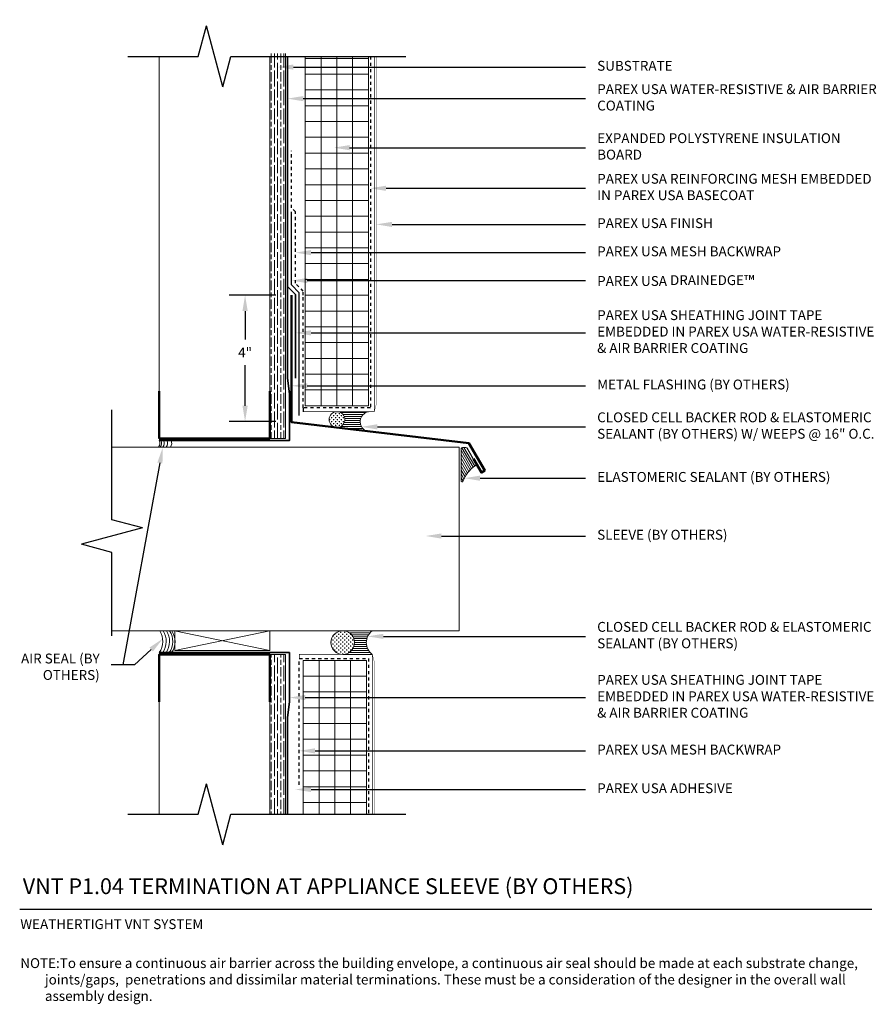
# Model space of a CAD drawing. Units: inches. Extents: x -34.6 to -7.4, y 59.6 to 90.8.
import ezdxf
from ezdxf import colors
from ezdxf.entities.mleader import LeaderData, LeaderLine
from ezdxf.math import Vec2, Vec3

# ---------------------------------------------------------------- set-up
doc = ezdxf.new("R2010")
doc.units = ezdxf.units.IN
doc.header["$MEASUREMENT"] = 0
doc.linetypes.add('DASHED2', pattern=[0.25, 0.125, -0.125])
for name, color, linetype, lineweight in [('A-Anno-Note', 7, 'Continuous', 25), ('A-Detl-L', 7, 'Continuous', 18), ('A-Detl-M', 7, 'Continuous', 35), ('A-Detl-MH', 7, 'Continuous', 50), ('A-Detl-Patt', 7, 'Continuous', 9), ('A-Detl-Patt-33', 33, 'Continuous', 9), ('A-Detl-Patt-8', 8, 'Continuous', 9), ('A-Detl-Patt-Cyan', 4, 'Continuous', 9), ('A-Detl-Patt-Red', 1, 'Continuous', 9), ('A-Detl-UL', 7, 'Continuous', 9)]:
    doc.layers.add(name, color=color, linetype=linetype, lineweight=lineweight)
doc.styles.add('ARIAL', font='verdana.TTF', dxfattribs={"height": 1.5})
doc.styles.add('Pw_Note', font='RomanS.shx', dxfattribs={"width": 0.75})
doc.styles.get("Standard").update_dxf_attribs({"font": 'ARIAL.TTF'})
doc.linetypes.add('ZIGZAG', pattern='A,0.0001,-0.2,[131,ltypeshp.shx,S=0.2,R=0,X=-0.2,Y=0],-0.4,[131,ltypeshp.shx,S=0.2,R=180,X=0.2,Y=0],-0.2', length=0.8001)
doc.dimstyles.get("Standard").update_dxf_attribs({"dimtxt": 0.18, "dimasz": 0.18, "dimexe": 0.18, "dimexo": 0.0625, "dimgap": 0.09, "dimtad": 0, "dimtih": 1, "dimtoh": 1, "dimdec": 4, "dimzin": 0, "dimdsep": 46, "dimtxsty": 'Standard', "dimcen": 0.09, "dimadec": 0, "dimazin": 0, "dimtfac": 1, "dimtdec": 4, "dimtofl": 0, "dimtmove": 0, "dimatfit": 3, "dimfxl": 1, "dimtolj": 1, "dimtzin": 0, "dimarcsym": 0})

# ---------------------------------------------------------------- blocks, each defined once
blk = doc.blocks.new('*D17')
at = {"layer": 'A-Anno-Note', "color": 0, "lineweight": -2, "transparency": 16777216}
for p, q in [((-26.447, 82.099), (-27.916, 82.099)), ((-27.416, 81.599), (-27.416, 80.693)), ((-27.416, 78.599), (-27.416, 79.88)), ((-26.447, 78.099), (-27.916, 78.099))]:
    blk.add_line(p, q, dxfattribs=at)
at = {"layer": 'A-Anno-Note', "color": 0, "transparency": 16777216}
for points in [[(-27.5, 81.599), (-27.333, 81.599), (-27.416, 82.099)], [(-27.5, 78.599), (-27.333, 78.599), (-27.416, 78.099)]]:
    blk.add_solid(points, dxfattribs=at)
at = {"layer": 'Defpoints', "color": 0, "transparency": 16777216}
for p in [(-27.416, 82.099), (-25.947, 82.099), (-25.947, 78.099)]:
    blk.add_point(p, dxfattribs=at)
at = {"layer": 'A-Anno-Note', "color": 0, "transparency": 16777216, "insert": (-27.416, 80.287), "char_height": 0.3125, "attachment_point": 5}
blk.add_mtext('\\A1;4"', dxfattribs=at)

msp = doc.modelspace()

# ---------------------------------------------------------------- hatches: boundary and pattern name
at = {"layer": 'A-Detl-Patt'}
h = msp.add_hatch(dxfattribs=at)
h.set_pattern_fill('GOST_WOOD', color=256, scale=0.05)
h.set_pattern_definition([(90, (-26.38492, 77.5631), (0.3, -2e-17), [0.5, -0.1]), (90, (-26.28492, 77.4631), (0.3, -2e-17), [0.3, -0.075, 0.15, -0.075]), (90, (-26.18492, 77.3131), (0.3, -2e-17), [0.5, -0.1])])
h.paths.add_polyline_path([(-26.13492, 89.75059), (-26.63492, 89.75059), (-26.63492, 77.56309), (-26.13492, 77.56309)])
h = msp.add_hatch(dxfattribs=at)
h.set_pattern_fill('ANSI37', color=256, scale=4, angle=45)
h.set_pattern_definition([(90, (-24.5099, 78.599), (-0.5, 1e-16), []), (180, (-24.5099, 78.599), (-1e-16, -0.5), [])])
h.paths.add_polyline_path([(-23.50992, 89.66152), (-25.50992, 89.66152), (-25.50992, 78.59902), (-23.50992, 78.59902)])
h = msp.add_hatch(dxfattribs=at)
h.set_pattern_fill('CROSS', color=256, scale=0.25)
h.set_pattern_definition([(0, (-24.50424, 78.16152), (0.0625, 0.0625), [0.03125, -0.09375]), (90, (-24.488614, 78.1459), (-0.0625, 0.0625), [0.03125, -0.09375])])
h.paths.add_polyline_path([(-24.75424, 78.16152, 1), (-24.25424, 78.16152, 1)])
h = msp.add_hatch(dxfattribs=at)
h.set_pattern_fill('ANSI31', color=256, scale=0.5, angle=135)
h.set_pattern_definition([(180, (-23.767403, 78.13281), (-1e-17, -0.0625), [])])
h.paths.add_polyline_path([(-23.51081, 78.41152), (-24.50424, 78.41152, -0.41421356), (-24.25424, 78.16152, -0.41421356), (-24.50424, 77.91152), (-23.58375, 77.80146, -0.72163986)])
h = msp.add_hatch(dxfattribs=at)
h.set_pattern_fill('ANSI31', color=256, scale=0.5, angle=75)
h.set_pattern_definition([(120, (-21.129255, 77.65314), (-0.0541266, -0.03125), [])])
h.paths.add_polyline_path([(-20.37117, 77.24595, 0.25129242), (-20.4214, 77.27708), (-20.50602, 77.28237, 0.43261605), (-20.57242, 77.21999), (-20.57242, 76.21604, 0.83872811), (-20.51182, 76.20532, -0.16096957), (-20.1225, 76.6976, 0.3970778), (-20.10275, 76.78104)])
h = msp.add_hatch(dxfattribs=at)
h.set_pattern_fill('CROSS', color=256, scale=0.25, angle=90)
h.set_pattern_definition([(90, (-24.32242, 71.09902), (-0.0625, 0.0625), [0.03125, -0.09375]), (180, (-24.306796, 71.11465), (-0.0625, -0.0625), [0.03125, -0.09375])])
h.paths.add_polyline_path([(-24.69742, 71.09902, 1), (-23.94742, 71.09902, 1)])
h = msp.add_hatch(dxfattribs=at)
h.set_pattern_fill('ANSI31', color=256, scale=0.5, angle=135)
h.set_pattern_definition([(180, (-23.57467, 71.09902), (-2e-17, -0.0625), [])])
h.paths.add_polyline_path([(-23.38492, 71.47402), (-24.32242, 71.47402, -1), (-24.32242, 70.72402), (-23.38492, 70.72402, -0.50600117)])
h = msp.add_hatch(dxfattribs=at)
h.set_pattern_fill('GOST_WOOD', color=256, scale=0.05)
h.set_pattern_definition([(90, (-26.38492, 70.72402), (0.3, -2e-17), [0.5, -0.1]), (90, (-26.28492, 70.62402), (0.3, -2e-17), [0.3, -0.075, 0.15, -0.075]), (90, (-26.18492, 70.47402), (0.3, -2e-17), [0.5, -0.1])])
h.paths.add_polyline_path([(-26.13492, 70.72402), (-26.63492, 70.72402), (-26.63492, 69.22402), (-26.63492, 65.66152), (-26.13492, 65.66152)])
h = msp.add_hatch(dxfattribs=at)
h.set_pattern_fill('ANSI37', color=256, scale=4, angle=45)
h.set_pattern_definition([(90, (-24.5724, 70.5365), (-0.5, 1e-16), []), (180, (-24.5724, 70.5365), (-1e-16, -0.5), [])])
h.paths.add_polyline_path([(-23.57242, 70.53652), (-25.57242, 70.53652), (-25.57242, 65.66152), (-23.57242, 65.66152)])

# ---------------------------------------------------------------- linework, layer by layer
at = {"layer": 'A-Anno-Note'}
for p, q in [((-28.90256, 89.66152), (-28.64374, 90.62745)), ((-28.1261, 88.6956), (-28.64374, 90.62745)), ((-31.13492, 89.66152), (-28.90256, 89.66152)), ((-28.1261, 88.6956), (-27.86728, 89.66152)), ((-27.86728, 89.66152), (-22.32242, 89.66152)), ((-31.63492, 74.99166), (-31.63492, 78.47402)), ((-30.669, 74.73284), (-31.63492, 74.99166)), ((-30.669, 74.73284), (-32.60085, 74.2152)), ((-31.63492, 73.95638), (-32.60085, 74.2152)), ((-31.63492, 71.30878), (-31.63492, 73.95638)), ((-28.90256, 65.66152), (-28.64374, 66.62745)), ((-28.1261, 64.6956), (-28.64374, 66.62745)), ((-31.13492, 65.66152), (-28.90256, 65.66152)), ((-28.1261, 64.6956), (-27.86728, 65.66152)), ((-27.86728, 65.66152), (-22.32242, 65.66152)), ((-34.55783, 62.66152), (-7.55783, 62.66152))]:
    msp.add_line(p, q, dxfattribs=at)
at = {"layer": 'A-Detl-L'}
for p, q in [((-26.63492, 78.97402), (-26.63492, 89.66152)), ((-26.13492, 77.56309), (-26.13492, 89.75059)), ((-25.50992, 78.59902), (-25.50992, 89.66152)), ((-23.50992, 78.59902), (-23.50992, 89.66152)), ((-25.50992, 78.59902), (-23.50992, 78.59902)), ((-26.13492, 77.56309), (-26.63492, 77.56309)), ((-20.57242, 77.21999), (-20.57242, 76.21604)), ((-20.4214, 77.27708), (-20.50602, 77.28237)), ((-20.10275, 76.78104), (-20.37117, 77.24595)), ((-29.65247, 71.47402), (-26.63492, 70.84911)), ((-29.63991, 71.47402), (-29.63991, 70.84911)), ((-26.63492, 71.47402), (-29.63991, 70.84911)), ((-26.63492, 70.84911), (-26.63492, 71.47402)), ((-26.63492, 70.84911), (-29.63991, 70.84911)), ((-26.13492, 70.72402), (-26.63492, 70.72402)), ((-26.13492, 65.66152), (-26.13492, 70.72402)), ((-25.57242, 70.53652), (-25.57242, 65.66152)), ((-23.57242, 70.53652), (-25.57242, 70.53652)), ((-23.57242, 70.53652), (-23.57242, 65.66152)), ((-26.63492, 65.66152), (-26.63492, 69.22402))]:
    msp.add_line(p, q, dxfattribs=at)
msp.add_lwpolyline([(-31.63492, 77.28643), (-20.63492, 77.28643), (-20.63492, 71.47402), (-31.63492, 71.47402)], dxfattribs=at)
for centre, radius in [((-24.50424, 78.16152), 0.25), ((-24.32242, 71.09902), 0.375)]:
    msp.add_circle(centre, radius, dxfattribs=at)
for centre, radius, start, end in [((-23.446, 78.09438), 0.32369, 101.550349, 244.813222), ((-20.50992, 77.21999), 0.0625, 86.423666, 180), ((-20.42529, 77.2147), 0.0625, 30, 86.423666), ((-20.15688, 76.74979), 0.0625, 303.372287, 30), ((-19.57242, 75.86248), 1, 123.372287, 159.950024), ((-20.54117, 76.21604), 0.03125, 180, 339.950024), ((-23.10924, 71.09902), 0.46543, 126.321073, 233.678927)]:
    msp.add_arc(centre, radius, start, end, dxfattribs=at)
at = {"layer": 'A-Detl-L', "linetype": 'ZIGZAG'}
for centre, radius, start, end in [((-30.31299, 77.4102), 0.19763, 321.227262, 27.187877), ((-30.26072, 77.4102), 0.19763, 321.227262, 27.187877), ((-30.173, 77.4102), 0.19763, 321.227262, 27.187877), ((-30.0722, 77.4102), 0.19763, 321.227262, 27.187877), ((-29.93781, 77.4102), 0.19763, 321.227262, 27.187877), ((-30.64375, 71.13867), 0.6204, 325.124477, 32.72123), ((-30.53613, 71.13867), 0.6204, 325.124477, 32.72123), ((-30.42852, 71.13867), 0.6204, 325.124477, 32.72123), ((-30.32809, 71.13867), 0.6204, 325.124477, 32.72123), ((-30.25635, 71.13867), 0.6204, 325.124477, 32.72123)]:
    msp.add_arc(centre, radius, start, end, dxfattribs=at)
at = {"layer": 'A-Detl-M', "linetype": 'ZIGZAG', "lineweight": -3, "ltscale": 0.03}
msp.add_lwpolyline([(-25.69742, 78.28652), (-25.69742, 82.09902), (-25.69742, 82.17669), (-25.94742, 82.42669), (-25.94742, 84.73919)], dxfattribs=at)
at = {"layer": 'A-Detl-MH'}
for points in [[(-25.94742, 82.09902), (-25.94742, 78.08408), (-20.32242, 77.41152), (-19.82242, 76.5455), (-19.93067, 76.483), (-20.18067, 76.91601)], [(-30.13492, 79.06309), (-30.13492, 77.56309), (-26.63492, 77.56309), (-26.63492, 79.06309)], [(-30.13492, 69.22402), (-30.13492, 70.72402), (-26.63492, 70.72402), (-26.63492, 69.22402)]]:
    msp.add_lwpolyline(points, dxfattribs=at)
at = {"layer": 'A-Detl-Patt-33', "lineweight": 25, "const_width": 0.01}
for points in [[(-23.25992, 78.64478), (-23.25992, 89.66152)], [(-23.32242, 78.41152), (-23.25992, 78.64478)], [(-23.38492, 70.72402), (-23.32242, 70.49077)], [(-23.32242, 70.49077), (-23.32242, 65.66152)]]:
    msp.add_lwpolyline(points, dxfattribs=at)
at = {"layer": 'A-Detl-Patt-8', "lineweight": 25}
msp.add_line((-25.57242, 78.53652), (-25.57242, 78.41152), dxfattribs=at)
at = {"layer": 'A-Detl-Patt-8', "lineweight": 25, "const_width": 0.02}
for points in [[(-23.32242, 78.41152), (-23.32242, 89.66152)], [(-25.57242, 78.41152), (-23.32242, 78.41152)], [(-25.69742, 70.59902), (-25.69742, 70.72402), (-23.38492, 70.72402), (-23.38492, 65.66152)]]:
    msp.add_lwpolyline(points, dxfattribs=at)
at = {"layer": 'A-Detl-Patt-Cyan', "lineweight": 35}
msp.add_line((-26.07242, 83.47402), (-26.07242, 89.66152), dxfattribs=at)
for points in [[(-25.82242, 79.47402), (-25.82242, 82.09902), (-25.82242, 82.12491), (-26.07242, 82.37491), (-26.07242, 83.47402)], [(-26.00992, 78.97402), (-26.07242, 79.47402), (-26.07242, 82.37491)], [(-26.00992, 79.06309), (-26.00992, 77.49478), (-27.50992, 77.49478)], [(-27.50992, 77.49478), (-28.00992, 77.5005), (-30.13492, 77.5005)], [(-26.00992, 69.22402), (-26.00992, 70.78393), (-30.13478, 70.78393)], [(-26.00992, 69.22402), (-26.07242, 68.72402), (-26.07242, 65.66152)]]:
    msp.add_lwpolyline(points, dxfattribs=at)
at = {"layer": 'A-Detl-Patt-Red', "linetype": 'DASHED2', "lineweight": 25, "ltscale": 0.25}
for points in [[(-23.44742, 89.66152), (-23.44742, 78.53652), (-25.57242, 78.53652), (-25.57242, 82.09902), (-25.57242, 82.22846), (-25.82242, 82.47846), (-25.82242, 84.73919), (-25.94742, 84.86419), (-25.94742, 86.67669)], [(-25.69742, 66.59902), (-25.69742, 70.59902), (-23.50992, 70.59902), (-23.50992, 65.66152)]]:
    msp.add_lwpolyline(points, dxfattribs=at)
at = {"layer": 'A-Detl-UL'}
for p, q in [((-30.13492, 78.97402), (-30.13492, 89.66152)), ((-30.13492, 69.22402), (-30.13492, 65.66152))]:
    msp.add_line(p, q, dxfattribs=at)

# ---------------------------------------------------------------- texts
at = {"layer": 'A-Anno-Note', "style": 'ARIAL'}
for s, insert, char_height, width, attachment_point in [('SUBSTRATE', (-16.25992, 89.32451), 0.3125, 9.125, 4), ('PAREX USA WATER-RESISTIVE & AIR BARRIER COATING', (-16.25992, 88.32451), 0.3125, 9.125, 4), ('EXPANDED POLYSTYRENE INSULATION BOARD', (-16.25992, 86.77148), 0.3125, 9.125, 4), ('PAREX USA REINFORCING MESH EMBEDDED IN PAREX USA BASECOAT', (-16.25992, 85.4858), 0.3125, 9.125, 4), ('PAREX USA FINISH', (-16.25992, 84.34182), 0.3125, 9.125, 4), ('PAREX USA MESH BACKWRAP ', (-16.25992, 83.44784), 0.3125, 9.125, 4), ('PAREX USA DRAINEDGE{\\H1.0833x;™}', (-16.25992, 82.56358), 0.3125, 9.125, 4), ('PAREX USA SHEATHING JOINT TAPE EMBEDDED IN PAREX USA WATER-RESISTIVE & AIR BARRIER COATING', (-16.25992, 80.90747), 0.3125, 9.125, 4), ('METAL FLASHING (BY OTHERS)', (-16.25992, 79.23175), 0.3125, 9.125, 4), ('CLOSED CELL BACKER ROD & ELASTOMERIC SEALANT (BY OTHERS) W/ WEEPS @ 16" O.C.', (-16.25992, 77.93191), 0.3125, 9.125, 4), ('ELASTOMERIC SEALANT (BY OTHERS)', (-16.25992, 76.30529), 0.3125, 9.125, 4), ('SLEEVE (BY OTHERS)', (-16.25992, 74.47402), 0.3125, 9.125, 4), ('CLOSED CELL BACKER ROD & ELASTOMERIC SEALANT (BY OTHERS)', (-16.25992, 71.29594), 0.3125, 9.125, 4), ('AIR SEAL (BY OTHERS)', (-32.02216, 70.75094), 0.3125, 2.9960332, 3), ('PAREX USA SHEATHING JOINT TAPE EMBEDDED IN PAREX USA WATER-RESISTIVE & AIR BARRIER COATING', (-16.25992, 69.35796), 0.3125, 9.125, 4), ('PAREX USA MESH BACKWRAP', (-16.25992, 67.67118), 0.3125, 9.125, 4), ('PAREX USA ADHESIVE', (-16.25992, 66.44692), 0.3125, 9.125, 4), ('VNT P1.04 TERMINATION AT APPLIANCE SLEEVE (BY OTHERS)', (-34.45991, 63.6348), 0.5, 32.546875, 1), ('WEATHERTIGHT VNT SYSTEM', (-34.53806, 62.33968), 0.3125, 12.7640881, 1), ('\\pi-2.5,l2.5;NOTE:^ITo ensure a continuous air barrier across the building envelope, a continuous air seal should be made at each substrate change, joints/gaps,  penetrations and dissimilar material terminations. These must be a consideration of the designer in the overall wall assembly design.', (-34.53798, 61.10582), 0.3125, 26.9801487, 1)]:
    msp.add_mtext(s, dxfattribs=dict(at, insert=insert, char_height=char_height, width=width, attachment_point=attachment_point))

# ---------------------------------------------------------------- dimensions: what is measured, and where the dimension line sits
at = {"layer": 'A-Anno-Note'}
dim = msp.add_linear_dim(base=(-27.41646, 82.09902), p1=(-25.94742, 78.09902), p2=(-25.94742, 82.09902), angle=270, dimstyle='Standard', override={"dimscale": 0, "dimtxt": 0.078125, "dimasz": 0.125, "dimexe": 0.125, "dimexo": 0.125, "dimgap": 0.0625, "dimlunit": 4, "dimcen": 0.0225}, dxfattribs=at)
dim.commit()
dim.dimension.update_dxf_attribs({"geometry": '*D17', "text_midpoint": (-27.41646, 80.28652), "dimtype": 160})

# ---------------------------------------------------------------- leaders
ml = msp.add_multileader_mtext('Standard', dxfattribs=at)
ml.set_content('', color=256, style='Pw_Note')
ml.set_leader_properties()
ml.build(insert=Vec2(0, 0))
ml.multileader.update_dxf_attribs({"text_right_attachment_type": 3, "dogleg_length": 0.125, "arrow_head_size": 0.5, "scale": 4})
ctx = ml.context
ctx.base_point, ctx.scale, ctx.char_height, ctx.arrow_head_size, ctx.landing_gap_size, ctx.plane_origin = Vec3(-16.63492, 89.32451), 4, 3, 0.5, 0.375, Vec3(-0.39808, 66.30421)
ctx.right_attachment, ctx.text_align_type = 3, 1
notes = []
notes.append((ctx, [(0, (1, 1, 0), (-18.70769, 89.32451), (1, 0), 2.07277, [(0, [(-26.38492, 89.32451)], 0, [])])]))
ctx.mtext.insert, ctx.mtext.alignment, ctx.mtext.flow_direction = Vec3(-16.25992, 90.82451), 2, 5
ml = msp.add_multileader_mtext('Standard', dxfattribs=at)
ml.set_content('', color=256, style='Pw_Note')
ml.set_leader_properties()
ml.build(insert=Vec2(0, 0))
ml.multileader.update_dxf_attribs({"text_right_attachment_type": 3, "dogleg_length": 0.125, "arrow_head_size": 0.5, "scale": 4})
ctx = ml.context
ctx.base_point, ctx.scale, ctx.char_height, ctx.arrow_head_size, ctx.landing_gap_size, ctx.plane_origin = Vec3(-16.63492, 88.32451), 4, 3, 0.5, 0.375, Vec3(-0.39808, 65.30421)
ctx.right_attachment, ctx.text_align_type = 3, 1
notes.append((ctx, [(0, (1, 1, 0), (-18.70769, 88.32451), (1, 0), 2.07277, [(0, [(-26.07242, 88.32451)], 0, [])])]))
ctx.mtext.insert, ctx.mtext.alignment, ctx.mtext.flow_direction = Vec3(-16.25992, 89.82451), 2, 5
ml = msp.add_multileader_mtext('Standard', dxfattribs=at)
ml.set_content('', color=256, style='Pw_Note')
ml.set_leader_properties()
ml.build(insert=Vec2(0, 0))
ml.multileader.update_dxf_attribs({"text_right_attachment_type": 3, "dogleg_length": 0.125, "arrow_head_size": 0.5, "scale": 4})
ctx = ml.context
ctx.base_point, ctx.scale, ctx.char_height, ctx.arrow_head_size, ctx.landing_gap_size, ctx.plane_origin = Vec3(-16.63492, 86.77148), 4, 3, 0.5, 0.375, Vec3(-0.39808, 63.75118)
ctx.right_attachment, ctx.text_align_type = 3, 1
notes.append((ctx, [(0, (1, 1, 0), (-18.70769, 86.77148), (1, 0), 2.07277, [(0, [(-24.60367, 86.77148)], 0, [])])]))
ctx.mtext.insert, ctx.mtext.alignment, ctx.mtext.flow_direction = Vec3(-16.25992, 88.27148), 2, 5
ml = msp.add_multileader_mtext('Standard', dxfattribs=at)
ml.set_content('', color=256, style='Pw_Note')
ml.set_leader_properties()
ml.build(insert=Vec2(0, 0))
ml.multileader.update_dxf_attribs({"text_right_attachment_type": 3, "dogleg_length": 0.125, "arrow_head_size": 0.5, "scale": 4})
ctx = ml.context
ctx.base_point, ctx.scale, ctx.char_height, ctx.arrow_head_size, ctx.landing_gap_size, ctx.plane_origin = Vec3(-16.63492, 85.4858), 4, 3, 0.5, 0.375, Vec3(-0.39808, 62.4655)
ctx.right_attachment, ctx.text_align_type = 3, 1
notes.append((ctx, [(0, (1, 1, 0), (-18.70769, 85.4858), (1, 0), 2.07277, [(0, [(-23.44742, 85.4858)], 0, [])])]))
ctx.mtext.insert, ctx.mtext.alignment, ctx.mtext.flow_direction = Vec3(-16.25992, 86.9858), 2, 5
ml = msp.add_multileader_mtext('Standard', dxfattribs=at)
ml.set_content('', color=256, style='Pw_Note')
ml.set_leader_properties()
ml.build(insert=Vec2(0, 0))
ml.multileader.update_dxf_attribs({"text_right_attachment_type": 3, "dogleg_length": 0.125, "arrow_head_size": 0.5, "scale": 4})
ctx = ml.context
ctx.base_point, ctx.scale, ctx.char_height, ctx.arrow_head_size, ctx.landing_gap_size, ctx.plane_origin = Vec3(-16.63492, 84.34182), 4, 3, 0.5, 0.375, Vec3(-0.39808, 61.32152)
ctx.right_attachment, ctx.text_align_type = 3, 1
notes.append((ctx, [(0, (1, 1, 0), (-18.70769, 84.34182), (1, 0), 2.07277, [(0, [(-23.25992, 84.34182)], 0, [])])]))
ctx.mtext.insert, ctx.mtext.alignment, ctx.mtext.flow_direction = Vec3(-16.25992, 85.84182), 2, 5
ml = msp.add_multileader_mtext('Standard', dxfattribs=at)
ml.set_content('', color=256, style='Pw_Note')
ml.set_leader_properties()
ml.build(insert=Vec2(0, 0))
ml.multileader.update_dxf_attribs({"text_right_attachment_type": 3, "dogleg_length": 0.125, "arrow_head_size": 0.5, "scale": 4})
ctx = ml.context
ctx.base_point, ctx.scale, ctx.char_height, ctx.arrow_head_size, ctx.landing_gap_size, ctx.plane_origin = Vec3(-16.63492, 83.44784), 4, 3, 0.5, 0.375, Vec3(-0.39808, 60.42753)
ctx.right_attachment, ctx.text_align_type = 3, 1
notes.append((ctx, [(0, (1, 1, 0), (-18.70769, 83.44784), (1, 0), 2.07277, [(0, [(-25.82242, 83.44784)], 0, [])])]))
ctx.mtext.insert, ctx.mtext.alignment, ctx.mtext.flow_direction = Vec3(-16.25992, 84.94784), 2, 5
ml = msp.add_multileader_mtext('Standard', dxfattribs=at)
ml.set_content('', color=256, style='Pw_Note')
ml.set_leader_properties()
ml.build(insert=Vec2(0, 0))
ml.multileader.update_dxf_attribs({"text_right_attachment_type": 3, "dogleg_length": 0.125, "arrow_head_size": 0.5, "scale": 4})
ctx = ml.context
ctx.base_point, ctx.scale, ctx.char_height, ctx.arrow_head_size, ctx.landing_gap_size, ctx.plane_origin = Vec3(-16.63492, 82.56358), 4, 3, 0.5, 0.375, Vec3(-0.39808, 59.54327)
ctx.right_attachment, ctx.text_align_type = 3, 1
notes.append((ctx, [(0, (1, 1, 0), (-18.70769, 82.56358), (1, 0), 2.07277, [(0, [(-25.94742, 82.56358)], 0, [])])]))
ctx.mtext.insert, ctx.mtext.alignment, ctx.mtext.flow_direction = Vec3(-16.25992, 84.06358), 2, 5
ml = msp.add_multileader_mtext('Standard', dxfattribs=at)
ml.set_content('', color=256, style='Pw_Note')
ml.set_leader_properties()
ml.build(insert=Vec2(0, 0))
ml.multileader.update_dxf_attribs({"text_right_attachment_type": 3, "dogleg_length": 0.125, "arrow_head_size": 0.5, "scale": 4})
ctx = ml.context
ctx.base_point, ctx.scale, ctx.char_height, ctx.arrow_head_size, ctx.landing_gap_size, ctx.plane_origin = Vec3(-16.63492, 80.90747), 4, 3, 0.5, 0.375, Vec3(-0.39808, 57.88717)
ctx.right_attachment, ctx.text_align_type = 3, 1
notes.append((ctx, [(0, (1, 1, 0), (-18.70769, 80.90747), (1, 0), 2.07277, [(0, [(-25.82242, 80.90747)], 0, [])])]))
ctx.mtext.insert, ctx.mtext.alignment, ctx.mtext.flow_direction = Vec3(-16.25992, 82.40747), 2, 5
ml = msp.add_multileader_mtext('Standard', dxfattribs=at)
ml.set_content('', color=256, style='Pw_Note')
ml.set_leader_properties()
ml.build(insert=Vec2(0, 0))
ml.multileader.update_dxf_attribs({"text_right_attachment_type": 3, "dogleg_length": 0.125, "arrow_head_size": 0.5, "scale": 4})
ctx = ml.context
ctx.base_point, ctx.scale, ctx.char_height, ctx.arrow_head_size, ctx.landing_gap_size, ctx.plane_origin = Vec3(-16.63492, 79.23175), 4, 3, 0.5, 0.375, Vec3(-0.39808, 56.21145)
ctx.right_attachment, ctx.text_align_type = 3, 1
notes.append((ctx, [(0, (1, 1, 0), (-18.70769, 79.23175), (1, 0), 2.07277, [(0, [(-25.94742, 79.23175)], 0, [])])]))
ctx.mtext.insert, ctx.mtext.alignment, ctx.mtext.flow_direction = Vec3(-16.25992, 80.73175), 2, 5
ml = msp.add_multileader_mtext('Standard', dxfattribs=at)
ml.set_content('', color=256, style='Pw_Note')
ml.set_leader_properties()
ml.build(insert=Vec2(0, 0))
ml.multileader.update_dxf_attribs({"text_right_attachment_type": 3, "dogleg_length": 0.125, "arrow_head_size": 0.5, "scale": 4})
ctx = ml.context
ctx.base_point, ctx.scale, ctx.char_height, ctx.arrow_head_size, ctx.landing_gap_size, ctx.plane_origin = Vec3(-16.63492, 77.93191), 4, 3, 0.5, 0.375, Vec3(-0.39808, 54.91161)
ctx.right_attachment, ctx.text_align_type = 3, 1
notes.append((ctx, [(0, (1, 1, 0), (-18.70769, 77.93191), (1, 0), 2.07277, [(0, [(-23.72596, 77.93191)], 0, [])])]))
ctx.mtext.insert, ctx.mtext.alignment, ctx.mtext.flow_direction = Vec3(-16.25992, 79.43191), 2, 5
ml = msp.add_multileader_mtext('Standard', dxfattribs=at)
ml.set_content('', color=256, style='Pw_Note')
ml.set_leader_properties()
ml.build(insert=Vec2(0, 0))
ml.multileader.update_dxf_attribs({"text_right_attachment_type": 3, "dogleg_length": 0.125, "arrow_head_size": 0.5, "scale": 4})
ctx = ml.context
ctx.base_point, ctx.scale, ctx.char_height, ctx.arrow_head_size, ctx.landing_gap_size, ctx.plane_origin = Vec3(-16.63492, 76.30529), 4, 3, 0.5, 0.375, Vec3(-0.39808, 53.28499)
ctx.right_attachment, ctx.text_align_type = 3, 1
notes.append((ctx, [(0, (1, 1, 0), (-18.70769, 76.30529), (1, 0), 2.07277, [(0, [(-20.46904, 76.30529)], 0, [])])]))
ctx.mtext.insert, ctx.mtext.alignment, ctx.mtext.flow_direction = Vec3(-16.25992, 77.80529), 2, 5
ml = msp.add_multileader_mtext('Standard', dxfattribs=at)
ml.set_content('', color=256, style='Pw_Note')
ml.set_leader_properties()
ml.build(insert=Vec2(0, 0))
ml.multileader.update_dxf_attribs({"text_right_attachment_type": 3, "dogleg_length": 0.125, "arrow_head_size": 0.5, "scale": 4})
ctx = ml.context
ctx.base_point, ctx.scale, ctx.char_height, ctx.arrow_head_size, ctx.landing_gap_size, ctx.plane_origin = Vec3(-32.40401, 70.39294), 4, 3, 0.5, 0.375, Vec3(-19.60794, 47.37264)
ctx.right_attachment, ctx.text_align_type = 3, 1
notes.append((ctx, [(1, (1, 1, 0), (-31.28476, 70.39294), (-1, 0), 0.36924, [(0, [(-30.02481, 77.27849)], 0, [])])]))
ctx.mtext.insert, ctx.mtext.alignment, ctx.mtext.flow_direction = Vec3(-32.02901, 71.89294), 2, 5
ml = msp.add_multileader_mtext('Standard', dxfattribs=at)
ml.set_content('', color=256, style='Pw_Note')
ml.set_leader_properties()
ml.build(insert=Vec2(0, 0))
ml.multileader.update_dxf_attribs({"text_right_attachment_type": 3, "dogleg_length": 0.125, "arrow_head_size": 0.5, "scale": 4})
ctx = ml.context
ctx.base_point, ctx.scale, ctx.char_height, ctx.arrow_head_size, ctx.landing_gap_size, ctx.plane_origin = Vec3(-16.63492, 74.47402), 4, 3, 0.5, 0.375, Vec3(-0.39808, 51.45372)
ctx.right_attachment, ctx.text_align_type = 3, 1
notes.append((ctx, [(0, (1, 1, 0), (-18.70769, 74.47402), (1, 0), 2.07277, [(0, [(-21.69613, 74.47402)], 0, [])])]))
ctx.mtext.insert, ctx.mtext.alignment, ctx.mtext.flow_direction = Vec3(-16.25992, 75.97402), 2, 5
ml = msp.add_multileader_mtext('Standard', dxfattribs=at)
ml.set_content('', color=256, style='Pw_Note')
ml.set_leader_properties()
ml.build(insert=Vec2(0, 0))
ml.multileader.update_dxf_attribs({"text_right_attachment_type": 3, "dogleg_length": 0.125, "arrow_head_size": 0.5, "scale": 4})
ctx = ml.context
ctx.base_point, ctx.scale, ctx.char_height, ctx.arrow_head_size, ctx.landing_gap_size, ctx.plane_origin = Vec3(-16.63492, 71.29594), 4, 3, 0.5, 0.375, Vec3(-0.39808, 48.27564)
ctx.right_attachment, ctx.text_align_type = 3, 1
notes.append((ctx, [(0, (1, 1, 0), (-18.70769, 71.29594), (1, 0), 2.07277, [(0, [(-23.53096, 71.29594)], 0, [])])]))
ctx.mtext.insert, ctx.mtext.alignment, ctx.mtext.flow_direction = Vec3(-16.25992, 72.79594), 2, 5
ml = msp.add_multileader_mtext('Standard', dxfattribs=at)
ml.set_content('', color=256, style='Pw_Note')
ml.set_leader_properties()
ml.build(insert=Vec2(0, 0))
ml.multileader.update_dxf_attribs({"text_right_attachment_type": 3, "dogleg_length": 0.125, "arrow_head_size": 0.5, "scale": 4})
ctx = ml.context
ctx.base_point, ctx.scale, ctx.char_height, ctx.arrow_head_size, ctx.landing_gap_size, ctx.plane_origin = Vec3(-32.40401, 70.39294), 4, 3, 0.5, 0.375, Vec3(-19.60794, 47.37264)
ctx.right_attachment, ctx.text_align_type = 3, 1
notes.append((ctx, [(1, (1, 1, 0), (-30.91552, 70.39294), (-1, 0), 0.73849, [(0, [(-30.02481, 71.2207)], 0, [])])]))
ctx.mtext.insert, ctx.mtext.alignment, ctx.mtext.flow_direction = Vec3(-32.02901, 71.89294), 2, 5
ml = msp.add_multileader_mtext('Standard', dxfattribs=at)
ml.set_content('', color=256, style='Pw_Note')
ml.set_leader_properties()
ml.build(insert=Vec2(0, 0))
ml.multileader.update_dxf_attribs({"text_right_attachment_type": 3, "dogleg_length": 0.125, "arrow_head_size": 0.5, "scale": 4})
ctx = ml.context
ctx.base_point, ctx.scale, ctx.char_height, ctx.arrow_head_size, ctx.landing_gap_size, ctx.plane_origin = Vec3(-16.63492, 69.35796), 4, 3, 0.5, 0.375, Vec3(-0.39808, 46.33766)
ctx.right_attachment, ctx.text_align_type = 3, 1
notes.append((ctx, [(0, (1, 1, 0), (-18.70769, 69.35796), (1, 0), 2.07277, [(0, [(-26.00992, 69.35796)], 0, [])])]))
ctx.mtext.insert, ctx.mtext.alignment, ctx.mtext.flow_direction = Vec3(-16.25992, 70.85796), 2, 5
ml = msp.add_multileader_mtext('Standard', dxfattribs=at)
ml.set_content('', color=256, style='Pw_Note')
ml.set_leader_properties()
ml.build(insert=Vec2(0, 0))
ml.multileader.update_dxf_attribs({"text_right_attachment_type": 3, "dogleg_length": 0.125, "arrow_head_size": 0.5, "scale": 4})
ctx = ml.context
ctx.base_point, ctx.scale, ctx.char_height, ctx.arrow_head_size, ctx.landing_gap_size, ctx.plane_origin = Vec3(-16.63492, 67.67118), 4, 3, 0.5, 0.375, Vec3(-0.39808, 44.65087)
ctx.right_attachment, ctx.text_align_type = 3, 1
notes.append((ctx, [(0, (1, 1, 0), (-18.70769, 67.67118), (1, 0), 2.07277, [(0, [(-25.69742, 67.67118)], 0, [])])]))
ctx.mtext.insert, ctx.mtext.alignment, ctx.mtext.flow_direction = Vec3(-16.25992, 69.17118), 2, 5
ml = msp.add_multileader_mtext('Standard', dxfattribs=at)
ml.set_content('', color=256, style='Pw_Note')
ml.set_leader_properties()
ml.build(insert=Vec2(0, 0))
ml.multileader.update_dxf_attribs({"text_right_attachment_type": 3, "dogleg_length": 0.125, "arrow_head_size": 0.5, "scale": 4})
ctx = ml.context
ctx.base_point, ctx.scale, ctx.char_height, ctx.arrow_head_size, ctx.landing_gap_size, ctx.plane_origin = Vec3(-16.63492, 66.44692), 4, 3, 0.5, 0.375, Vec3(-0.39808, 43.42661)
ctx.right_attachment, ctx.text_align_type = 3, 1
notes.append((ctx, [(0, (1, 1, 0), (-18.70769, 66.44692), (1, 0), 2.07277, [(0, [(-25.82242, 66.44692)], 0, [])])]))
ctx.mtext.insert, ctx.mtext.alignment, ctx.mtext.flow_direction = Vec3(-16.25992, 67.94692), 2, 5
for ctx, leaders in notes:
    for number, flags, end, landing, length, lines in leaders:
        leader = LeaderData()
        leader.index, (leader.has_last_leader_line, leader.has_dogleg_vector, leader.attachment_direction) = number, flags
        leader.last_leader_point, leader.dogleg_vector, leader.dogleg_length = Vec3(end), Vec3(landing), length
        for number, points, colour, breaks in lines:
            line = LeaderLine()
            line.index, line.vertices, line.color, line.breaks = number, Vec3.list(points), colors.encode_raw_color(colour), breaks
            leader.lines.append(line)
        ctx.leaders.append(leader)

doc.saveas('drawing.dxf')
